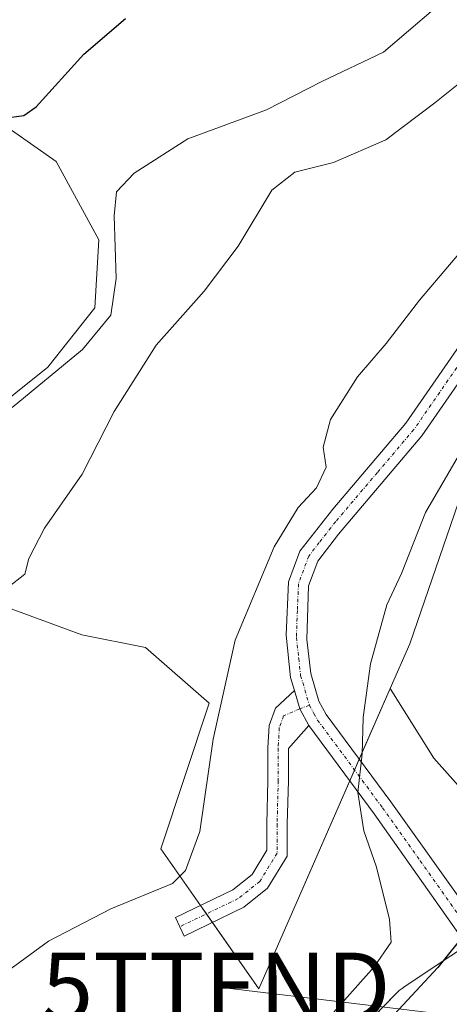
# Model space of a CAD drawing. Units: metres. Extents: x 614614 to 618075, y 4708557 to 4710927.
# Drawn here: x 617593 to 617656, y 4708829 to 4708973 of the extents above; entities that cross this region are included whole.
import ezdxf
from ezdxf.enums import TextEntityAlignment as Align

# ---------------------------------------------------------------- set-up
doc = ezdxf.new("R2010")
doc.units = ezdxf.units.M
doc.header["$MEASUREMENT"] = 0
doc.linetypes.add('TRAZO_Y_PUNTO', pattern=[1, 0.5, -0.25, 0, -0.25])
doc.layers.get('0').update_dxf_attribs({"lineweight": 5})
for name, color, linetype, lineweight in [('Camino', 19, 'Continuous', 0), ('Camino Cxs', 19, 'Continuous', 0), ('Camino eje', 39, 'TRAZO_Y_PUNTO', 13), ('Cultivos herbáceos CxS', 92, 'Continuous', 0), ('Curva de nivel maestra', 36, 'Continuous', 30), ('Curva de nivel normal', 36, 'Continuous', 0), ('Matorral', 135, 'Continuous', 0), ('Matorral CxS', 135, 'Continuous', 0), ('Núcleo urbano', 19, 'Continuous', 0), ('Núcleo urbano CxS', 19, 'Continuous', 0), ('Tendido', 6, 'Continuous', 0), ('Torre de tendido puntual', 7, 'Continuous', 0)]:
    doc.layers.add(name, color=color, linetype=linetype, lineweight=lineweight)

# ---------------------------------------------------------------- blocks, each defined once
blk = doc.blocks.new('*U179')
at = {"layer": 'Curva de nivel normal', "color": 36, "linetype": 'Continuous', "lineweight": 0}
blk.add_polyline3d([(617654, 4708974.66, 570), (617646.67, 4708968.38, 570), (617637.63, 4708964.08, 570), (617629.51, 4708959.92, 570), (617617.96, 4708955.68, 570), (617610.04, 4708950.66, 570), (617607.48, 4708947.9, 570), (617607.14, 4708944.38, 570), (617607.43, 4708935.2, 570), (617606.66, 4708929.8, 570), (617602.49, 4708924.8, 570), (617592.16, 4708916.26, 570)], dxfattribs=at)
blk = doc.blocks.new('*U212')
at = {"layer": 'Curva de nivel maestra', "color": 36, "linetype": 'Continuous', "lineweight": 30}
blk.add_polyline3d([(617659, 4708839.51, 550), (617654.65, 4708834.11, 550), (617643.14, 4708821.73, 550)], dxfattribs=at)
blk = doc.blocks.new('5TTEND')
blk.add_text('5TTEND', height=10).set_placement((0, 0), align=Align.MIDDLE_CENTER)

msp = doc.modelspace()

# ---------------------------------------------------------------- linework, layer by layer
at = {"layer": 'Camino', "color": 19, "linetype": 'Continuous', "lineweight": 0}
for points in [[(617633.58, 4708874.73, 556.63), (617633.02, 4708876.65, 556.81), (617632.36, 4708882.87, 556.95), (617632.7, 4708890.7, 557.5), (617634.38, 4708895.21, 557.74), (617639.22, 4708901.35, 557.69), (617649.93, 4708913.95, 557.01), (617658.74, 4708926.66, 557.48), (617668.16, 4708937.5, 557.63), (617674.69, 4708948.01, 558.43), (617679.22, 4708956.03, 558.81), (617688.62, 4708968.61, 560.03), (617689.32, 4708970.79, 560.17), (617689.58, 4708984.27, 562.2)], [(617688.25, 4708963.11, 559.41), (617681.74, 4708954.39, 558.35), (617675.9, 4708944.15, 557.83), (617670.58, 4708935.71, 557.31), (617661.11, 4708924.81, 557.03), (617652.31, 4708912.11, 556.5), (617640.08, 4708897.68, 556.73), (617637.02, 4708893.72, 556.65), (617635.67, 4708890.09, 556.74), (617635.41, 4708882.21, 556.62), (617635.98, 4708877.24, 556.45), (617637.17, 4708873.19, 556.28), (617638.25, 4708871.21, 556.17), (617647.73, 4708858.43, 553.29), (617658.83, 4708842.87, 550.25), (617665.89, 4708833.78, 549.23)], [(617635.72, 4708869.59, 556.31), (617632.71, 4708866.23, 556.63), (617632.71, 4708861.49, 556.74), (617632.55, 4708855.14, 556.98), (617632.55, 4708850.45, 557.26), (617629.65, 4708845.74, 558.05), (617626.14, 4708842.93, 558.66), (617617.41, 4708838.72, 559.42), (617616.11, 4708841.43, 559.26), (617624.53, 4708845.48, 558.69), (617627.37, 4708847.75, 558.15), (617629.55, 4708851.3, 557.64), (617629.55, 4708855.18, 557.44), (617629.71, 4708861.53, 557.23), (617629.71, 4708866.31, 557.13), (617629.88, 4708869.59, 557.04), (617630.82, 4708872.16, 556.86), (617633.58, 4708874.73, 556.63)], [(617633.58, 4708874.73, 556.63), (617634.38, 4708872.03, 556.47), (617635.72, 4708869.59, 556.31)], [(617633.58, 4708874.73, 556.63), (617634.38, 4708872.03, 556.47), (617635.72, 4708869.59, 556.31)], [(617660.41, 4708830.07, 549.34), (617659.92, 4708834.41, 549.5), (617658.87, 4708837.44, 550.02), (617645.3, 4708856.67, 554.18), (617635.72, 4708869.59, 556.31)]]:
    msp.add_polyline3d(points, dxfattribs=at)
at = {"layer": 'Camino Cxs', "color": 19, "linetype": 'Continuous', "lineweight": 0}
for points in [[(617658.87, 4708837.44, 550.02), (617645.3, 4708856.67, 554.18), (617635.72, 4708869.59, 556.31), (617634.38, 4708872.03, 556.47), (617633.58, 4708874.73, 556.63), (617633.02, 4708876.65, 556.81), (617632.36, 4708882.87, 556.95), (617632.7, 4708890.7, 557.5), (617634.38, 4708895.21, 557.74), (617639.22, 4708901.35, 557.69), (617649.93, 4708913.95, 557.01), (617658.74, 4708926.66, 557.48)], [(617661.11, 4708924.81, 557.03), (617652.31, 4708912.11, 556.5), (617640.08, 4708897.68, 556.73), (617637.02, 4708893.72, 556.65), (617635.67, 4708890.09, 556.74), (617635.41, 4708882.21, 556.62), (617635.98, 4708877.24, 556.45), (617637.17, 4708873.19, 556.28), (617638.25, 4708871.21, 556.17), (617647.73, 4708858.43, 553.29), (617658.83, 4708842.87, 550.25)]]:
    msp.add_polyline3d(points, dxfattribs=at)
msp.add_polyline3d([(617635.72, 4708869.59, 556.31), (617632.71, 4708866.23, 556.63), (617632.71, 4708861.49, 556.74), (617632.55, 4708855.14, 556.98), (617632.55, 4708850.45, 557.26), (617629.65, 4708845.74, 558.05), (617626.14, 4708842.93, 558.66), (617617.41, 4708838.72, 559.42), (617616.11, 4708841.43, 559.26), (617624.53, 4708845.48, 558.69), (617627.37, 4708847.75, 558.15), (617629.55, 4708851.3, 557.64), (617629.55, 4708855.18, 557.44), (617629.71, 4708861.53, 557.23), (617629.71, 4708866.31, 557.13), (617629.88, 4708869.59, 557.04), (617630.82, 4708872.16, 556.86), (617633.58, 4708874.73, 556.63), (617634.38, 4708872.03, 556.47), (617635.72, 4708869.59, 556.31)], close=True, dxfattribs=at)
at = {"layer": 'Camino eje', "color": 39, "linetype": 'TRAZO_Y_PUNTO', "lineweight": 13}
for points in [[(617689.64, 4708967.06, 559.72), (617688.44, 4708965.86, 559.74), (617683.74, 4708959.57, 559.06), (617680.48, 4708955.21, 558.58), (617679.75, 4708953.93, 558.54), (617677.49, 4708949.92, 558.3), (617675.3, 4708946.08, 558.11), (617672.03, 4708940.83, 557.71), (617669.37, 4708936.61, 557.46), (617659.93, 4708925.74, 557.23), (617651.12, 4708913.03, 556.66), (617645.77, 4708906.73, 556.75), (617639.65, 4708899.52, 557.08), (617637.23, 4708896.45, 556.9), (617635.7, 4708894.47, 557.07), (617634.19, 4708890.4, 557.1), (617634.02, 4708886.48, 556.86), (617633.89, 4708882.54, 556.79), (617634.22, 4708879.43, 556.75), (617634.5, 4708876.95, 556.64), (617635.78, 4708872.61, 556.36)], [(617634.38, 4708872.03, 556.47), (617632, 4708871.03, 556.68), (617631.37, 4708869.29, 556.73), (617631.21, 4708866.27, 556.8), (617631.21, 4708861.51, 556.9), (617631.05, 4708855.16, 557.16), (617631.05, 4708850.87, 557.44), (617628.51, 4708846.74, 558.09), (617625.33, 4708844.2, 558.68), (617616.76, 4708840.08, 559.34)], [(617635.78, 4708872.61, 556.36), (617634.38, 4708872.03, 556.47)], [(617635.78, 4708872.61, 556.36), (617636.45, 4708871.39, 556.27), (617636.99, 4708870.4, 556.22), (617646.52, 4708857.55, 553.82), (617652.07, 4708849.77, 551.94), (617658.85, 4708840.16, 550.23), (617663.66, 4708832.27, 549.32)]]:
    msp.add_polyline3d(points, dxfattribs=at)
at = {"layer": 'Cultivos herbáceos CxS', "color": 92, "linetype": 'Continuous', "lineweight": 0}
for points in [[(617582.65, 4708963.51, 575.65), (617598.6, 4708952.35, 574.03), (617604.89, 4708940.87, 570.89), (617604.27, 4708930.9, 570.87), (617597.41, 4708922.17, 570.52), (617560.02, 4708892.25, 568.38)], [(617582.65, 4708963.51, 575.65), (617598.6, 4708952.35, 574.03), (617604.89, 4708940.87, 570.89), (617604.27, 4708930.9, 570.87), (617597.41, 4708922.17, 570.52), (617560.02, 4708892.25, 568.38)], [(617720.62, 4708959.99, 552.57), (617718.79, 4708959.62, 552.76), (617717.18, 4708959.29, 552.94), (617712.38, 4708958.32, 553.34), (617694.15, 4708948.16, 553.75), (617693.43, 4708947.76, 553.87), (617692, 4708946.96, 554.06), (617691.45, 4708946.45, 554.09), (617686.43, 4708941.76, 554.38), (617684.96, 4708940.39, 554.83), (617673.86, 4708930.01, 555.52), (617659.26, 4708906.9, 553.31), (617650.53, 4708881.58, 552.25), (617647.67, 4708875.04, 551.98)], [(617590.55, 4708887.27, 564.63), (617602.4, 4708882.91, 563.15), (617611.74, 4708881.04, 562.95), (617621.07, 4708872.88, 560.79), (617613.99, 4708851.52, 561.79), (617619.81, 4708843.21, 559.19), (617620.68, 4708841.96, 559.27), (617621.55, 4708840.72, 559.36)], [(617590.56, 4708887.27, 564.63), (617602.4, 4708882.9, 563.15), (617611.75, 4708881.04, 562.95), (617621.07, 4708872.88, 560.79), (617613.99, 4708851.52, 561.79), (617628.38, 4708830.96, 558.72), (617647.67, 4708875.04, 551.98), (617654.05, 4708864.81, 551.11), (617659.22, 4708858.99, 549.84), (617669.56, 4708852.53, 549.04), (617686.38, 4708849.92, 548.85), (617671.25, 4708845.12, 548.77), (617671.09, 4708845.07, 548.77), (617670.6, 4708844.89, 548.76), (617670.12, 4708844.67, 548.75), (617669.66, 4708844.42, 548.74), (617669.26, 4708844.17, 548.72), (617656.57, 4708835.8, 549.84), (617649.83, 4708831.35, 551), (617649.39, 4708831.04, 551.09), (617648.98, 4708830.7, 551.15), (617648.6, 4708830.35, 551.17), (617648.53, 4708830.28, 551.17), (617637.06, 4708818.51, 551.24)], [(617621.55, 4708840.72, 559.36), (617628.37, 4708830.96, 558.72), (617641.73, 4708861.48, 555.24), (617642.43, 4708863.06, 554.97), (617643.12, 4708864.65, 554.69), (617647.67, 4708875.04, 551.98)], [(617647.67, 4708875.04, 551.98), (617654.05, 4708864.81, 551.11), (617659.22, 4708858.99, 549.84), (617669.56, 4708852.53, 549.04), (617686.38, 4708849.92, 548.85)], [(617647.67, 4708875.04, 551.98), (617654.05, 4708864.81, 551.11), (617659.22, 4708858.99, 549.84), (617669.56, 4708852.53, 549.04), (617686.38, 4708849.92, 548.85)], [(617686.38, 4708849.92, 548.85), (617671.25, 4708845.12, 548.77), (617671.09, 4708845.07, 548.77), (617670.6, 4708844.89, 548.76), (617670.12, 4708844.67, 548.75), (617669.66, 4708844.42, 548.74), (617669.26, 4708844.17, 548.72), (617661.69, 4708839.18, 549.69), (617660.09, 4708838.12, 549.94), (617658.9, 4708837.34, 550), (617656.57, 4708835.8, 549.84), (617649.83, 4708831.35, 551), (617649.39, 4708831.04, 551.09), (617648.98, 4708830.71, 551.15), (617648.6, 4708830.35, 551.17), (617648.53, 4708830.28, 551.17), (617637.05, 4708818.51, 551.24)]]:
    msp.add_polyline3d(points, dxfattribs=at)
msp.add_polyline3d([(617747.27, 4708911.15, 548.73), (617746.43, 4708910.05, 548.83), (617696.62, 4708853.16, 548.88), (617696.61, 4708853.16, 548.88), (617696.6, 4708853.16, 548.88), (617686.38, 4708849.92, 548.85), (617669.56, 4708852.53, 549.04), (617659.22, 4708858.99, 549.84), (617654.05, 4708864.81, 551.11), (617647.67, 4708875.04, 551.98), (617650.53, 4708881.58, 552.25), (617659.26, 4708906.9, 553.31), (617673.86, 4708930.01, 555.52), (617692, 4708946.96, 554.06), (617712.38, 4708958.32, 553.34), (617720.62, 4708959.99, 552.57), (617747.27, 4708911.15, 548.73)], close=True, dxfattribs=at)
at = {"layer": 'Curva de nivel maestra', "color": 36, "linetype": 'Continuous', "lineweight": 30}
msp.add_polyline3d([(617591, 4708958.72, 575), (617593.86, 4708959.12, 575), (617595.67, 4708960.38, 575), (617602.67, 4708968.12, 575), (617608.78, 4708973.34, 575)], dxfattribs=at)
at = {"layer": 'Curva de nivel normal', "color": 36, "linetype": 'Continuous', "lineweight": 0}
for points in [[(617591.53, 4708889.84, 565), (617594.02, 4708891.83, 565), (617594.59, 4708894.13, 565), (617596.9, 4708898.57, 565), (617602.45, 4708906.5, 565), (617607.13, 4708915.7, 565), (617613.27, 4708925.42, 565), (617620.33, 4708933.33, 565), (617625.32, 4708939.93, 565), (617630.26, 4708948.16, 565), (617633.65, 4708950.81, 565), (617639.33, 4708952.22, 565), (617647, 4708955.55, 565), (617654.18, 4708960.98, 565), (617659.12, 4708964.88, 565), (617666.22, 4708971.14, 565), (617671.16, 4708974.88, 565)], [(617585, 4708828.89, 560), (617597.49, 4708837.97, 560), (617606.65, 4708842.7, 560), (617615.71, 4708846.44, 560), (617617.62, 4708848.34, 560), (617619.7, 4708854.06, 560), (617621.66, 4708867.62, 560), (617624.88, 4708882.13, 560), (617630.64, 4708895.8, 560), (617634.14, 4708901.57, 560), (617636.81, 4708904.5, 560), (617638.26, 4708907.49, 560), (617637.83, 4708910.43, 560), (617638.88, 4708914.49, 560), (617642.87, 4708920.78, 560), (617647.08, 4708925.64, 560), (617651.96, 4708932.02, 560), (617658.57, 4708939.8, 560)], [(617635.75, 4708823.48, 555), (617645.3, 4708834.19, 555), (617647.78, 4708837.81, 555), (617647.54, 4708841.13, 555), (617645.64, 4708848.8, 555), (617643.8, 4708854.13, 555), (617642.92, 4708859.8, 555), (617643.56, 4708865.47, 555), (617643.66, 4708870.8, 555), (617644.77, 4708878.65, 555), (617647.18, 4708887.33, 555), (617649.29, 4708891.91, 555), (617652.84, 4708900.87, 555), (617663, 4708918.34, 555)]]:
    msp.add_polyline3d(points, dxfattribs=at)
at = {"layer": 'Matorral', "color": 135, "linetype": 'Continuous', "lineweight": 0}
for points in [[(617582.65, 4708963.51, 575.65), (617598.6, 4708952.35, 574.03), (617604.89, 4708940.87, 570.89), (617604.27, 4708930.9, 570.87), (617597.41, 4708922.17, 570.52), (617560.02, 4708892.25, 568.38)], [(617720.62, 4708959.99, 552.57), (617718.79, 4708959.62, 552.76), (617717.18, 4708959.29, 552.94), (617712.38, 4708958.32, 553.34), (617694.15, 4708948.16, 553.75), (617693.43, 4708947.76, 553.87), (617692, 4708946.96, 554.06), (617691.45, 4708946.45, 554.09), (617686.43, 4708941.76, 554.38), (617684.96, 4708940.39, 554.83), (617673.86, 4708930.01, 555.52), (617659.26, 4708906.9, 553.31), (617650.53, 4708881.58, 552.25), (617647.67, 4708875.04, 551.98)], [(617590.55, 4708887.27, 564.63), (617602.4, 4708882.91, 563.15), (617611.74, 4708881.04, 562.95), (617621.07, 4708872.88, 560.79), (617613.99, 4708851.52, 561.79), (617619.81, 4708843.21, 559.19), (617620.68, 4708841.96, 559.27), (617621.55, 4708840.72, 559.36)], [(617621.55, 4708840.72, 559.36), (617628.37, 4708830.96, 558.72), (617641.73, 4708861.48, 555.24), (617642.43, 4708863.06, 554.97), (617643.12, 4708864.65, 554.69), (617647.67, 4708875.04, 551.98)]]:
    msp.add_polyline3d(points, dxfattribs=at)
at = {"layer": 'Matorral CxS', "color": 135, "linetype": 'Continuous', "lineweight": 0}
for points in [[(617758.12, 4708994.05, 561.94), (617755.37, 4708964.63, 551.72), (617734.43, 4708962.78, 551.94), (617720.62, 4708959.99, 552.57), (617720.62, 4708959.99, 552.57), (617712.38, 4708958.32, 553.34), (617692, 4708946.96, 554.06), (617673.86, 4708930.01, 555.52), (617659.26, 4708906.9, 553.31), (617650.53, 4708881.58, 552.25), (617647.67, 4708875.04, 551.98), (617628.38, 4708830.96, 558.72), (617613.99, 4708851.52, 561.79), (617621.07, 4708872.88, 560.79), (617611.75, 4708881.04, 562.95), (617602.4, 4708882.9, 563.15), (617590.56, 4708887.27, 564.63)], [(617560.02, 4708892.25, 568.38), (617597.41, 4708922.17, 570.52), (617604.27, 4708930.9, 570.87), (617604.89, 4708940.87, 570.89), (617598.6, 4708952.35, 574.03), (617582.65, 4708963.51, 575.65)]]:
    msp.add_polyline3d(points, dxfattribs=at)
at = {"layer": 'Núcleo urbano', "color": 19, "linetype": 'Continuous', "lineweight": 0}
msp.add_polyline3d([(617686.38, 4708849.92, 548.85), (617671.25, 4708845.12, 548.77), (617671.09, 4708845.07, 548.77), (617670.6, 4708844.89, 548.76), (617670.12, 4708844.67, 548.75), (617669.66, 4708844.42, 548.74), (617669.26, 4708844.17, 548.72), (617661.69, 4708839.18, 549.69), (617660.09, 4708838.12, 549.94), (617658.9, 4708837.34, 550), (617656.57, 4708835.8, 549.84), (617649.83, 4708831.35, 551), (617649.39, 4708831.04, 551.09), (617648.98, 4708830.71, 551.15), (617648.6, 4708830.35, 551.17), (617648.53, 4708830.28, 551.17), (617637.05, 4708818.51, 551.24)], dxfattribs=at)
at = {"layer": 'Núcleo urbano CxS', "color": 19, "linetype": 'Continuous', "lineweight": 0}
msp.add_polyline3d([(617637.06, 4708818.51, 551.24), (617648.53, 4708830.28, 551.17), (617648.6, 4708830.35, 551.17), (617648.98, 4708830.7, 551.15), (617649.39, 4708831.04, 551.09), (617649.83, 4708831.35, 551), (617656.57, 4708835.8, 549.84)], dxfattribs=at)
at = {"layer": 'Tendido', "color": 6, "linetype": 'Continuous', "lineweight": 0}
msp.add_polyline3d([(617769.73, 4708806.93, 552.43), (617759.14, 4708814.74, 550.09), (617622.09, 4708831.27, 559.06)], dxfattribs=at)

# ---------------------------------------------------------------- block references
at = {"layer": 'Curva de nivel maestra', "color": 36, "linetype": 'Continuous', "lineweight": 30}
msp.add_blockref('*U212', (0, 0), dxfattribs=at)
at = {"layer": 'Curva de nivel normal', "color": 36, "linetype": 'Continuous', "lineweight": 0}
msp.add_blockref('*U179', (0, 0), dxfattribs=at)
at = {"layer": 'Torre de tendido puntual', "linetype": 'Continuous', "lineweight": 0}
msp.add_blockref('5TTEND', (617622.09, 4708831.27, 558.82), dxfattribs=at)

doc.saveas('drawing.dxf')
